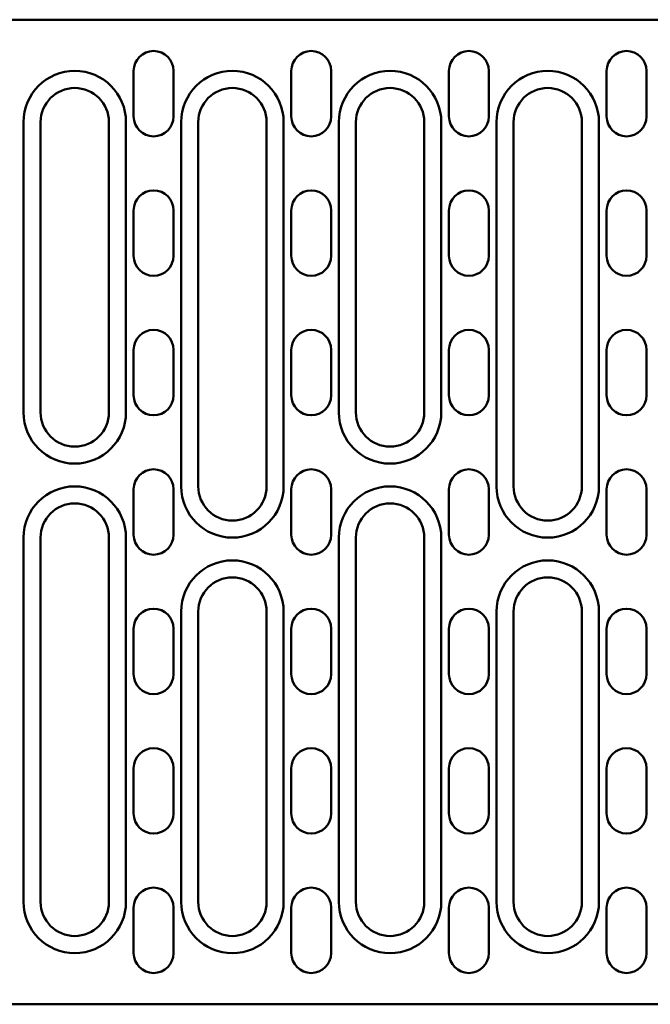
# Model space of a CAD drawing. Units: millimetres. Extents: x 15000 to 19313, y -465 to 5012.
# Drawn here: x 17265 to 17375, y 4268 to 4441 of the extents above; entities that cross this region are included whole.
import ezdxf

# ---------------------------------------------------------------- set-up
doc = ezdxf.new("R2010")
doc.units = ezdxf.units.MM
doc.layers.add('DUENN', color=4, linetype='Continuous')
doc.layers.add('SICHTBAR', color=7, linetype='Continuous')

msp = doc.modelspace()

# ---------------------------------------------------------------- linework, layer by layer
at = {"layer": 'DUENN', "linetype": 'Continuous', "lineweight": 50}
for p, q in [((17265.349, 4371.581), (17265.349, 4422.581)), ((17283.349, 4422.581), (17283.349, 4371.581)), ((17293.049, 4358.581), (17293.049, 4422.581)), ((17311.049, 4422.581), (17311.049, 4358.581)), ((17320.749, 4371.581), (17320.749, 4422.581)), ((17338.749, 4422.581), (17338.749, 4371.581)), ((17348.449, 4358.581), (17348.449, 4422.581)), ((17366.449, 4422.581), (17366.449, 4358.581)), ((17265.349, 4285.581), (17265.349, 4349.581)), ((17283.349, 4349.581), (17283.349, 4285.581)), ((17320.749, 4285.581), (17320.749, 4349.581)), ((17338.749, 4349.581), (17338.749, 4285.581)), ((17293.049, 4285.581), (17293.049, 4336.581)), ((17311.049, 4336.581), (17311.049, 4285.581)), ((17348.449, 4285.581), (17348.449, 4336.581)), ((17366.449, 4336.581), (17366.449, 4285.581))]:
    msp.add_line(p, q, dxfattribs=at).dxf.unprotected_set("ltscale", 0)
for centre, start, end in [((17274.349, 4422.581), 0, 180), ((17302.049, 4422.581), 0, 180), ((17329.749, 4422.581), 0, 180), ((17357.449, 4422.581), 0, 180), ((17274.349, 4371.581), 180, 0), ((17329.749, 4371.581), 180, 0), ((17274.349, 4349.581), 0, 180), ((17302.049, 4358.581), 180, 0), ((17329.749, 4349.581), 0, 180), ((17357.449, 4358.581), 180, 0), ((17302.049, 4336.581), 0, 180), ((17357.449, 4336.581), 0, 180), ((17274.349, 4285.581), 180, 0), ((17302.049, 4285.581), 180, 0), ((17329.749, 4285.581), 180, 0), ((17357.449, 4285.581), 180, 0)]:
    msp.add_arc(centre, 9, start, end, dxfattribs=at).dxf.unprotected_set("ltscale", 0)
at = {"layer": 'SICHTBAR', "linetype": 'Continuous', "lineweight": 50}
for p, q in [((17496.149, 4440.581), (17258.649, 4440.581)), ((17284.699, 4431.581), (17284.699, 4423.581)), ((17291.699, 4423.581), (17291.699, 4431.581)), ((17312.399, 4431.581), (17312.399, 4423.581)), ((17319.399, 4423.581), (17319.399, 4431.581)), ((17340.099, 4431.581), (17340.099, 4423.581)), ((17347.099, 4423.581), (17347.099, 4431.581)), ((17367.799, 4431.581), (17367.799, 4423.581)), ((17374.799, 4423.581), (17374.799, 4431.581)), ((17268.349, 4422.581), (17268.349, 4371.581)), ((17280.349, 4371.581), (17280.349, 4422.581)), ((17296.049, 4422.581), (17296.049, 4358.581)), ((17308.049, 4358.581), (17308.049, 4422.581)), ((17323.749, 4422.581), (17323.749, 4371.581)), ((17335.749, 4371.581), (17335.749, 4422.581)), ((17351.449, 4422.581), (17351.449, 4358.581)), ((17363.449, 4358.581), (17363.449, 4422.581)), ((17284.699, 4407.081), (17284.699, 4399.081)), ((17291.699, 4399.081), (17291.699, 4407.081)), ((17312.399, 4407.081), (17312.399, 4399.081)), ((17319.399, 4399.081), (17319.399, 4407.081)), ((17340.099, 4407.081), (17340.099, 4399.081)), ((17347.099, 4399.081), (17347.099, 4407.081)), ((17367.799, 4407.081), (17367.799, 4399.081)), ((17374.799, 4399.081), (17374.799, 4407.081)), ((17284.699, 4382.581), (17284.699, 4374.581)), ((17291.699, 4374.581), (17291.699, 4382.581)), ((17312.399, 4382.581), (17312.399, 4374.581)), ((17319.399, 4374.581), (17319.399, 4382.581)), ((17340.099, 4382.581), (17340.099, 4374.581)), ((17347.099, 4374.581), (17347.099, 4382.581)), ((17367.799, 4382.581), (17367.799, 4374.581)), ((17374.799, 4374.581), (17374.799, 4382.581)), ((17284.699, 4358.081), (17284.699, 4350.081)), ((17291.699, 4350.081), (17291.699, 4358.081)), ((17312.399, 4358.081), (17312.399, 4350.081)), ((17319.399, 4350.081), (17319.399, 4358.081)), ((17340.099, 4358.081), (17340.099, 4350.081)), ((17347.099, 4350.081), (17347.099, 4358.081)), ((17367.799, 4358.081), (17367.799, 4350.081)), ((17374.799, 4350.081), (17374.799, 4358.081)), ((17268.349, 4349.581), (17268.349, 4285.581)), ((17280.349, 4285.581), (17280.349, 4349.581)), ((17323.749, 4349.581), (17323.749, 4285.581)), ((17335.749, 4285.581), (17335.749, 4349.581)), ((17296.049, 4336.581), (17296.049, 4285.581)), ((17308.049, 4285.581), (17308.049, 4336.581)), ((17351.449, 4336.581), (17351.449, 4285.581)), ((17363.449, 4285.581), (17363.449, 4336.581)), ((17284.699, 4333.581), (17284.699, 4325.581)), ((17291.699, 4325.581), (17291.699, 4333.581)), ((17312.399, 4333.581), (17312.399, 4325.581)), ((17319.399, 4325.581), (17319.399, 4333.581)), ((17340.099, 4325.581), (17340.099, 4333.581)), ((17347.099, 4333.581), (17347.099, 4325.581)), ((17367.799, 4333.581), (17367.799, 4325.581)), ((17374.799, 4325.581), (17374.799, 4333.581)), ((17284.699, 4309.081), (17284.699, 4301.081)), ((17291.699, 4301.081), (17291.699, 4309.081)), ((17312.399, 4309.081), (17312.399, 4301.081)), ((17319.399, 4301.081), (17319.399, 4309.081)), ((17340.099, 4309.081), (17340.099, 4301.081)), ((17347.099, 4301.081), (17347.099, 4309.081)), ((17367.799, 4309.081), (17367.799, 4301.081)), ((17374.799, 4301.081), (17374.799, 4309.081)), ((17284.699, 4284.581), (17284.699, 4276.581)), ((17291.699, 4276.581), (17291.699, 4284.581)), ((17312.399, 4284.581), (17312.399, 4276.581)), ((17319.399, 4276.581), (17319.399, 4284.581)), ((17340.099, 4284.581), (17340.099, 4276.581)), ((17347.099, 4276.581), (17347.099, 4284.581)), ((17367.799, 4284.581), (17367.799, 4276.581)), ((17374.799, 4276.581), (17374.799, 4284.581)), ((17258.649, 4267.581), (17496.149, 4267.581))]:
    msp.add_line(p, q, dxfattribs=at).dxf.unprotected_set("ltscale", 0)
for centre, radius, start, end in [((17288.199, 4431.581), 3.5, 0, 180), ((17315.899, 4431.581), 3.5, 0, 180), ((17343.599, 4431.581), 3.5, 0, 180), ((17371.299, 4431.581), 3.5, 0, 180), ((17274.349, 4422.581), 6, 0, 180), ((17302.049, 4422.581), 6, 0, 180), ((17329.749, 4422.581), 6, 0, 180), ((17357.449, 4422.581), 6, 0, 180), ((17288.199, 4423.581), 3.5, 180, 0), ((17315.899, 4423.581), 3.5, 180, 0), ((17343.599, 4423.581), 3.5, 180, 0), ((17371.299, 4423.581), 3.5, 180, 0), ((17288.199, 4407.081), 3.5, 0, 180), ((17315.899, 4407.081), 3.5, 0, 180), ((17343.599, 4407.081), 3.5, 0, 180), ((17371.299, 4407.081), 3.5, 0, 180), ((17288.199, 4399.081), 3.5, 180, 0), ((17315.899, 4399.081), 3.5, 180, 0), ((17343.599, 4399.081), 3.5, 180, 0), ((17371.299, 4399.081), 3.5, 180, 0), ((17288.199, 4382.581), 3.5, 0, 180), ((17315.899, 4382.581), 3.5, 0, 180), ((17343.599, 4382.581), 3.5, 0, 180), ((17371.299, 4382.581), 3.5, 0, 180), ((17288.199, 4374.581), 3.5, 180, 0), ((17315.899, 4374.581), 3.5, 180, 0), ((17343.599, 4374.581), 3.5, 180, 0), ((17371.299, 4374.581), 3.5, 180, 0), ((17274.349, 4371.581), 6, 180, 0), ((17329.749, 4371.581), 6, 180, 0), ((17288.199, 4358.081), 3.5, 0, 180), ((17315.899, 4358.081), 3.5, 0, 180), ((17343.599, 4358.081), 3.5, 0, 180), ((17371.299, 4358.081), 3.5, 0, 180), ((17302.049, 4358.581), 6, 180, 0), ((17357.449, 4358.581), 6, 180, 0), ((17274.349, 4349.581), 6, 0, 180), ((17329.749, 4349.581), 6, 0, 180), ((17288.199, 4350.081), 3.5, 180, 0), ((17315.899, 4350.081), 3.5, 180, 0), ((17343.599, 4350.081), 3.5, 180, 0), ((17371.299, 4350.081), 3.5, 180, 0), ((17302.049, 4336.581), 6, 0, 180), ((17357.449, 4336.581), 6, 0, 180), ((17288.199, 4333.581), 3.5, 0, 180), ((17315.899, 4333.581), 3.5, 0, 180), ((17343.599, 4333.581), 3.5, 0, 180), ((17371.299, 4333.581), 3.5, 0, 180), ((17288.199, 4325.581), 3.5, 180, 0), ((17315.899, 4325.581), 3.5, 180, 0), ((17343.599, 4325.581), 3.5, 180, 0), ((17371.299, 4325.581), 3.5, 180, 0), ((17288.199, 4309.081), 3.5, 0, 180), ((17315.899, 4309.081), 3.5, 0, 180), ((17343.599, 4309.081), 3.5, 0, 180), ((17371.299, 4309.081), 3.5, 0, 180), ((17288.199, 4301.081), 3.5, 180, 0), ((17315.899, 4301.081), 3.5, 180, 0), ((17343.599, 4301.081), 3.5, 180, 0), ((17371.299, 4301.081), 3.5, 180, 0), ((17288.199, 4284.581), 3.5, 0, 180), ((17315.899, 4284.581), 3.5, 0, 180), ((17343.599, 4284.581), 3.5, 0, 180), ((17371.299, 4284.581), 3.5, 0, 180), ((17274.349, 4285.581), 6, 180, 0), ((17302.049, 4285.581), 6, 180, 0), ((17329.749, 4285.581), 6, 180, 0), ((17357.449, 4285.581), 6, 180, 0), ((17288.199, 4276.581), 3.5, 180, 0), ((17315.899, 4276.581), 3.5, 180, 0), ((17343.599, 4276.581), 3.5, 180, 0), ((17371.299, 4276.581), 3.5, 180, 0)]:
    msp.add_arc(centre, radius, start, end, dxfattribs=at).dxf.unprotected_set("ltscale", 0)

doc.saveas('drawing.dxf')
